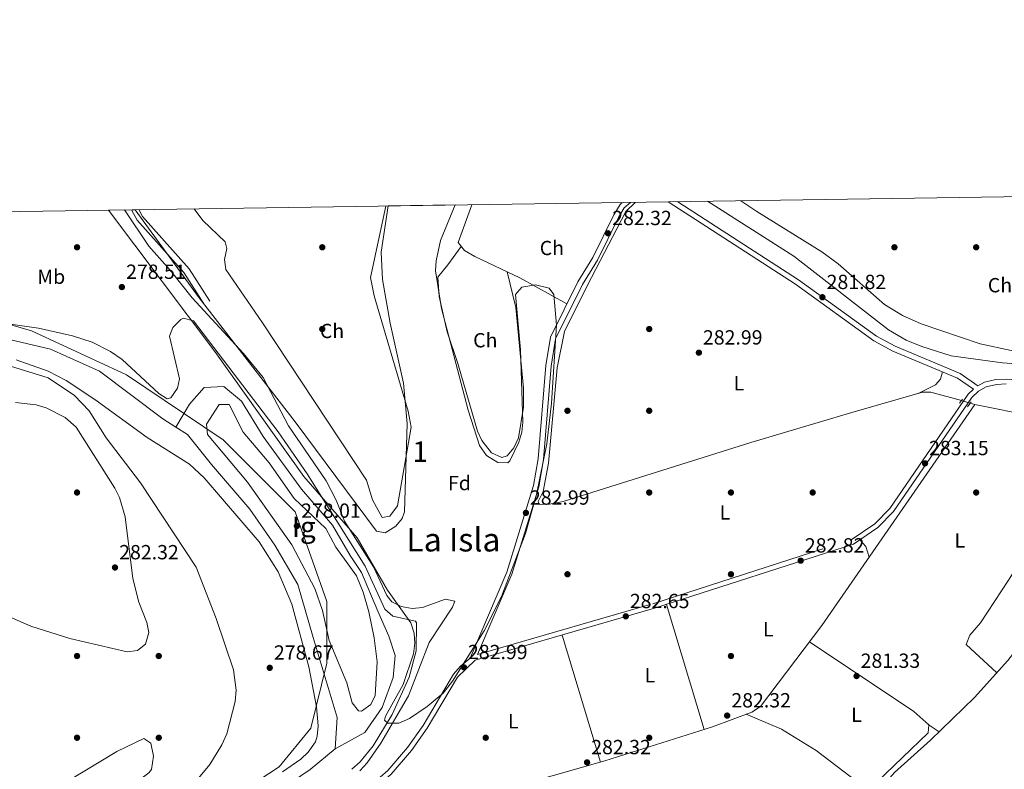
# Model space of a CAD drawing. Units: metres. Extents: x 601330 to 608271, y 4678274 to 4683002.
# Drawn here: x 601925 to 602406, y 4682636 to 4683002 of the extents above; entities that cross this region are included whole.
import ezdxf
from ezdxf.enums import TextEntityAlignment as Align

# ---------------------------------------------------------------- set-up
doc = ezdxf.new("R2010")
doc.units = ezdxf.units.M
doc.header["$MEASUREMENT"] = 0
for name, pattern in [('DGN Style 2', [87.36670000000001, 52.42002, -34.94668000000001]), ('DGN Style 3', [122.31338000000002, 87.36670000000001, -34.94668000000001]), ('DGN Style 4', [139.87408670000002, 69.89336000000002, -34.94668000000001, 0.0873667, -34.94668000000001]), ('DGN Style 5', [61.15669000000001, 26.21001, -34.94668000000001])]:
    doc.linetypes.add(name, pattern=pattern)
for name, color, linetype, lineweight in [('Nivel 1', 7, 'Continuous', 0), ('Nivel 11', 7, 'Continuous', 0), ('Nivel 13', 7, 'Continuous', 0), ('Nivel 17', 7, 'Continuous', 0), ('Nivel 21', 7, 'Continuous', 0), ('Nivel 22', 7, 'Continuous', 0), ('Nivel 23', 7, 'Continuous', 0), ('Nivel 35', 7, 'Continuous', 0), ('Nivel 36', 7, 'Continuous', 0), ('Nivel 37', 7, 'Continuous', 0), ('Nivel 41', 7, 'Continuous', 0), ('Nivel 45', 7, 'Continuous', 0), ('Nivel 48', 7, 'Continuous', 0), ('Nivel 49', 7, 'Continuous', 0), ('Nivel 5', 7, 'Continuous', 0), ('Nivel 51', 7, 'Continuous', 0), ('Nivel 57', 7, 'Continuous', 0), ('Nivel 59', 7, 'Continuous', 0), ('Nivel 61', 7, 'Continuous', 0), ('Nivel 7', 7, 'Continuous', 0)]:
    doc.layers.add(name, color=color, linetype=linetype, lineweight=lineweight)
doc.styles.add('Style-Arial', font='txt')
doc.styles.add('Style-Arial Narrow', font='txt')
doc.styles.add('Style-Times New Roman', font='txt')

# ---------------------------------------------------------------- blocks, each defined once
blk = doc.blocks.new('5PATER')
at = {"layer": 'Nivel 7', "linetype": 'Continuous', "lineweight": 0}
h = blk.add_hatch(color=51, dxfattribs=at)
edge = h.paths.add_edge_path()
edge.add_ellipse((0.001245748251676559, 0.00372222438454628), major_axis=(-1.095731442372465, -1.110710699892244), ratio=0.9994222409660318, start_angle=0, end_angle=360)
blk = doc.blocks.new('5PERFI')
at = {"layer": 'Nivel 17', "linetype": 'Continuous', "lineweight": 0}
h = blk.add_hatch(color=7, dxfattribs=at)
edge = h.paths.add_edge_path()
edge.add_arc((-0.001135151833295822, 0.004649780690670013), 1.559999999766158, 315.0000000018422, 675.0000000018422)

msp = doc.modelspace()

# ---------------------------------------------------------------- linework, layer by layer
at = {"layer": 'Nivel 1', "color": 7, "linetype": 'Continuous', "lineweight": 0}
msp.add_polyline3d([(601480.2199999988, 4682902.030000001, 276.8), (601481.9499999993, 4682899.609999999, 276.79), (601542.1700000018, 4682794.66, 276.54), (601567.4100000001, 4682749.43, 276.45), (601621.5199999996, 4682670.330000002, 276.48), (601655.9899999984, 4682634.23, 276.53), (601699.8399999999, 4682603.210000001, 276.6), (601746.2800000012, 4682575.73, 276.71), (601787.5500000007, 4682564.530000001, 276.89), (601833.9899999984, 4682557.629999999, 276.58), (601889.9100000001, 4682556.77, 276.69), (601938.0700000003, 4682566.25, 276.9), (601991.4100000001, 4682597.27, 278.05), (602051.5500000007, 4682636.809999999, 277.2), (602067.0599999987, 4682655.68, 277.25), (602074.8099999987, 4682687.559999999, 277.26), (602074.8099999987, 4682717.629999999, 277.63), (602059.3000000007, 4682761.489999998, 277.88), (602024.0700000003, 4682796.73, 277.85), (601976.7600000016, 4682828.609999999, 278.31), (601930.3200000003, 4682850.059999999, 278.24), (601883.0199999996, 4682863.850000001, 278.11), (601850.370000001, 4682883.580000002, 277.96), (601834.4299999997, 4682907.23, 278.05)], dxfattribs=at)
at = {"layer": 'Nivel 11', "color": 142, "linetype": 'Continuous', "lineweight": 13}
for points in [[(602087.1099999994, 4682635.550000001, 277.08), (602091.1700000018, 4682639.289999999, 277.14), (602097.5399999991, 4682647.109999999, 277.23), (602106.7699999996, 4682662.449999999, 277.4), (602115.1400000006, 4682680.59, 277.59), (602118.4899999984, 4682693.510000002, 277.65), (602118.7899999991, 4682707.23, 277.54), (602118.2100000009, 4682708.050000001, 277.54), (602107.2199999988, 4682710.41, 277.54), (602103.2399999984, 4682713.850000001, 277.65), (602093.620000001, 4682734.920000002, 277.67), (602065.3000000007, 4682780.190000001, 277.54), (602051.0300000012, 4682800.719999999, 277.54), (602009.6099999994, 4682855.059999999, 277.67), (602004.6000000015, 4682856.239999998, 277.77), (602003.3999999985, 4682855.600000001, 277.8), (601999.5100000016, 4682851.82, 277.94), (601997.8000000007, 4682847.420000002, 278.07), (602002.7800000012, 4682826.620000001, 278.29), (602001.8399999999, 4682822.050000001, 278.33), (601998.5300000012, 4682817.280000001, 278.44), (601996.6799999997, 4682816.82, 278.47), (601992.6900000013, 4682819.460000001, 278.47), (601974.7699999996, 4682836.080000002, 278.34), (601968.9400000013, 4682840.050000001, 278.33), (601959.9400000013, 4682844.5, 278.34), (601950.4299999997, 4682847.670000002, 278.34), (601933.7300000004, 4682851.469999999, 278.26), (601882.4400000013, 4682858.719999999, 277.87)], [(602053.1999999993, 4682634.379999999, 276.87), (602062.1900000013, 4682640.52, 277.14), (602065.7899999991, 4682643.949999999, 277.02), (602069.25, 4682648.949999999, 277), (602070.1700000018, 4682651.789999999, 277.01), (602070.6600000001, 4682656.780000001, 277.05), (602069.8299999982, 4682666.050000001, 277.14), (602065.9699999988, 4682685.66, 277.13), (602057.7699999996, 4682716.390000001, 277.27), (602050.9899999984, 4682732.109999999, 277.27), (602041.8000000007, 4682746.899999999, 277.27), (602014.8000000007, 4682778.210000001, 277.27), (602007.6799999997, 4682784.789999999, 277.27), (601986.9499999993, 4682797.960000001, 277.8), (601961.3200000003, 4682816.550000001, 277.97), (601947.3599999994, 4682825.73, 278.07), (601938.4600000009, 4682830.34, 278.07), (601922.8200000003, 4682835.920000002, 278.07)], [(602016.3999999985, 4682799.359999999, 277.8), (602015.9200000018, 4682804.43, 277.93), (602022.1999999993, 4682814.050000001, 277.94), (602027.0700000003, 4682814.059999999, 278.07), (602033.8500000015, 4682800.57, 278.07), (602046.5899999999, 4682785.550000001, 277.94), (602058.8099999987, 4682768.010000002, 277.77), (602074.3099999987, 4682753.32, 277.35), (602079.3200000003, 4682744.309999999, 277.27), (602089.4100000001, 4682730.16, 277.27), (602092.620000001, 4682722.210000001, 277.27), (602095.3299999982, 4682712.600000001, 277.27), (602098.0300000012, 4682699.949999999, 277.27), (602099.5599999987, 4682688.109999999, 277.27), (602098.4800000004, 4682671.699999999, 277.27), (602096.370000001, 4682667.25, 277.27), (602091.8399999999, 4682663.989999998, 277.27), (602090.4100000001, 4682664.23, 277.27), (602087.25, 4682668.120000001, 277.27), (602084.6499999985, 4682677.899999999, 277.27), (602076.0100000016, 4682698.629999999, 277.4), (602072.6700000018, 4682713.25, 277.65), (602069.0399999991, 4682724.059999999, 277.79), (602057.6700000018, 4682745.41, 277.67), (602035.9600000009, 4682776.09, 277.54), (602016.3999999985, 4682799.359999999, 277.8)]]:
    msp.add_polyline3d(points, dxfattribs=at)
at = {"layer": 'Nivel 13', "color": 4, "linetype": 'Continuous', "lineweight": 0, "extrusion": (0.004059527924925245, -0.00111681335925891, 0.9999911364411924), "elevation": -2502.354629998759, "flags": 128}
msp.add_lwpolyline([(602383.6213210076, 4682814.865709949), (602385.9113427326, 4682814.235709555)], dxfattribs=at)
at = {"layer": 'Nivel 13', "color": 4, "linetype": 'Continuous', "lineweight": 0}
for points in [[(602261.1999999993, 4682913.5, 280.64), (602303.379999999, 4682886.600000001, 280.98), (602349.7699999996, 4682850.580000002, 280.58), (602358.3900000006, 4682845.57, 280.01), (602365.9899999984, 4682842.41, 279.74), (602380.3200000003, 4682837.949999999, 279.56), (602405.5300000012, 4682834.530000001, 279.39), (602425.4499999993, 4682832.989999998, 279.39), (602466.4600000009, 4682832.02, 279.39), (602495.6900000013, 4682829.41, 279.39), (602500.6700000018, 4682829.780000001, 279.39), (602510.0300000012, 4682832.260000002, 279.31)], [(602385.3599999994, 4682815.949999999, 282.09), (602370.5, 4682820.080000002, 282.18), (602366.3900000006, 4682820.09, 282.39), (602331.6900000013, 4682810.210000001, 282.35), (602282.3900000006, 4682795.420000002, 282.31), (602190.4400000013, 4682766.649999999, 282.31), (602183.8200000003, 4682765.309999999, 282.31), (602178.8500000015, 4682765.190000001, 282.31), (602178.3099999987, 4682766.530000001, 282.31), (602180.6900000013, 4682771.489999998, 282.31), (602183.3000000007, 4682785.309999999, 282.31), (602187.6400000006, 4682832.039999999, 282.31), (602191.1499999985, 4682849.82, 282.31), (602202.2800000012, 4682872.129999999, 282.4), (602221.25, 4682908.489999998, 281.58), (602225.7399999984, 4682912.98, 281.31)], [(602392.0199999996, 4682814.109999999, 282.05), (602317.1499999985, 4682705.98, 281.62), (602287.0300000012, 4682666.210000001, 282.05), (602282.8399999999, 4682663.48, 282.04), (602263.5799999982, 4682656.370000001, 282.12), (602210.9100000001, 4682639.620000001, 282.21), (602065.4499999993, 4682598.210000001, 281.78), (602060.3900000006, 4682591.690000001, 281.52), (602057.870000001, 4682586.129999999, 281.4)], [(602392.0199999996, 4682814.109999999, 282.05), (602421.0899999999, 4682808.140000001, 282.24), (602477.1799999997, 4682794.050000001, 282.31), (602510.4800000004, 4682806.719999999, 281.91), (602516.8399999999, 4682808.080000002, 281.91), (602521.8500000015, 4682807.68, 281.91), (602569.8399999999, 4682793.989999998, 281.17)]]:
    msp.add_polyline3d(points, dxfattribs=at)
at = {"layer": 'Nivel 21', "color": 1, "linetype": 'DGN Style 2', "lineweight": 0, "flags": 128}
for points, elevation in [([(602384.4100000001, 4682814.640000001), (602385.8900000006, 4682816.690000001)], 283.15), ([(602390.1999999993, 4682815.370000001), (602388.4200000018, 4682812.969999999)], 282.88)]:
    msp.add_lwpolyline(points, dxfattribs=dict(at, elevation=elevation))
at = {"layer": 'Nivel 21', "color": 7, "linetype": 'DGN Style 3', "lineweight": 0}
for points in [[(602223.4499999993, 4682912.949999999, 282.36), (602220.3900000006, 4682910.300000001, 282.44), (602217.5199999996, 4682905.559999999, 282.58), (602207.2300000004, 4682884.710000001, 282.44), (602199.9400000013, 4682872.830000002, 282.98), (602186.75, 4682846.170000002, 283.31), (602184.6400000006, 4682832.890000001, 283.37), (602180.8999999985, 4682787.09, 283.51), (602178.6000000015, 4682773.809999999, 283.29), (602165.3500000015, 4682731.050000001, 283.33), (602148.5899999999, 4682691.690000001, 283.37), (602234.4400000013, 4682716.59, 282.77), (602331.4699999988, 4682747.84, 282.99), (602342.9600000009, 4682755.75, 283.26), (602350.3500000015, 4682763.140000001, 283.7), (602388.6700000018, 4682819.050000001, 283.03), (602391.25, 4682821.52, 282.72), (602383.4699999988, 4682827.02, 282.52), (602351.8900000006, 4682840.210000001, 282.58), (602342.5199999996, 4682845.25, 282.59), (602304.1600000001, 4682872.940000001, 282.44), (602241.879999999, 4682913.219999999, 282.32)], [(601979.3299999982, 4682909.359999999, 280.95), (601982.0300000012, 4682904.239999998, 280.9), (602004.9299999997, 4682878.640000001, 281.2), (602014.9499999993, 4682862.899999999, 281.39)], [(602393.4400000013, 4682823.170000002, 282.74), (602396.6999999993, 4682824.969999999, 282.89), (602402.2800000012, 4682826.260000002, 282.97), (602407.25, 4682826.52, 283.03), (602461.8900000006, 4682822.859999999, 283.32), (602483.8900000006, 4682822.43, 283.43), (602516.5799999982, 4682824.699999999, 282.56)], [(601916.7399999984, 4682533.649999999, 282.57), (601936.4699999988, 4682536.82, 282.03), (601955.5799999982, 4682540.690000001, 282.1), (601992.1499999985, 4682550.580000002, 282.69), (602009.7100000009, 4682556.899999999, 282.96), (602018.5799999982, 4682561.52, 283.02), (602028.4600000009, 4682568.539999999, 283), (602039.8000000007, 4682578.32, 282.8), (602057.9800000004, 4682596.789999999, 282.9), (602067.3099999987, 4682607.739999998, 282.9), (602093.370000001, 4682625.140000001, 283.03), (602104.7300000004, 4682634.920000002, 283.03), (602114.3599999994, 4682646.27, 283.03), (602122, 4682657, 283.03), (602136.8200000003, 4682682.059999999, 283.16), (602140.0300000012, 4682685.859999999, 283.16), (602145.0300000012, 4682690, 283.38)]]:
    msp.add_polyline3d(points, dxfattribs=at)
at = {"layer": 'Nivel 21', "color": 7, "linetype": 'Continuous', "lineweight": 0}
for points in [[(602246.5799999982, 4682913.289999999, 282.33), (602305.629999999, 4682875.09, 282.44), (602343.9100000001, 4682847.469999999, 282.59), (602353.0100000016, 4682842.57, 282.58), (602384.7399999984, 4682829.309999999, 282.52), (602393.4400000013, 4682823.170000002, 282.74)], [(601982.8200000003, 4682909.41, 280.93), (601984.6099999994, 4682906.030000001, 280.9), (602007.4200000018, 4682880.52, 281.2), (602017.5700000003, 4682864.57, 281.39)], [(602145.0300000012, 4682690, 283.38), (602162.8900000006, 4682731.949999999, 283.33), (602176.0599999987, 4682774.420000002, 283.29), (602178.3099999987, 4682787.420000002, 283.51), (602182.0500000007, 4682833.199999999, 283.37), (602184.2399999984, 4682846.969999999, 283.31), (602197.6499999985, 4682874.100000001, 282.98), (602204.9400000013, 4682885.969999999, 282.44), (602215.2300000004, 4682906.82, 282.58), (602218.370000001, 4682912, 282.44), (602219.3900000006, 4682912.890000001, 282.42)], [(602053.0100000016, 4682588.379999999, 282.46), (602059.7199999988, 4682595.190000001, 282.9), (602068.8900000006, 4682605.960000001, 282.9), (602094.8000000007, 4682623.260000002, 283.03), (602106.4100000001, 4682633.25, 283.03), (602116.2199999988, 4682644.82, 283.03), (602123.9800000004, 4682655.710000001, 283.03), (602138.75, 4682680.690000001, 283.16), (602147.379999999, 4682688.879999999, 283.16), (602235.129999999, 4682714.330000002, 282.77), (602332.5199999996, 4682745.699999999, 282.99), (602344.4800000004, 4682753.93, 283.26), (602352.1700000018, 4682761.629999999, 283.7), (602390.4800000004, 4682817.52, 283.03), (602393.7300000004, 4682820.640000001, 282.9), (602397.5500000007, 4682822.75, 282.89), (602402.6099999994, 4682823.920000002, 282.97), (602407.2300000004, 4682824.16, 283.03)]]:
    msp.add_polyline3d(points, dxfattribs=at)
at = {"layer": 'Nivel 22', "color": 4, "linetype": 'DGN Style 5', "lineweight": 0, "extrusion": (0.006376009475567003, -0.001765439694607797, 0.9999781146234412), "elevation": -4144.33057101554, "flags": 128}
msp.add_lwpolyline([(602371.3166904077, 4682815.931087218), (602375.6867928617, 4682814.721085336)], dxfattribs=at)
at = {"layer": 'Nivel 23', "color": 70, "linetype": 'DGN Style 4', "lineweight": 0}
for points in [[(602001.0100000016, 4682803, 277.94), (601994.5399999991, 4682807.039999999, 278.11), (601963.5500000007, 4682830.420000002, 278.18), (601939.6700000018, 4682841.09, 278.19), (601905.6400000006, 4682849.23, 278.08), (601872.1999999993, 4682855.649999999, 277.87), (601863.0500000007, 4682861.75, 277.87), (601853.3999999985, 4682871.91, 277.96), (601843.2399999984, 4682890.710000001, 278.02), (601837.7100000009, 4682907.280000001, 278)], [(601486.8599999994, 4682902.129999999, 276.66), (601509.9100000001, 4682860.289999999, 276.6), (601551.0500000007, 4682796.760000002, 276.41), (601585.6000000015, 4682748.469999999, 276.35), (601602.3599999994, 4682718.489999998, 276.33), (601607.8399999999, 4682700, 276.49), (601618.5100000016, 4682672.559999999, 276.46), (601631.7100000009, 4682650.699999999, 276.48), (601647.9699999988, 4682626.309999999, 276.49), (601674.3900000006, 4682606.48, 276.6), (601713.5, 4682585.140000001, 276.53), (601750.0799999982, 4682569.890000001, 276.72), (601788.6900000013, 4682557.690000001, 276.92), (601820.6900000013, 4682550.07, 276.96), (601856.5199999996, 4682547.59, 276.78), (601893.6000000015, 4682551.149999999, 276.81), (601947.9600000009, 4682560.289999999, 276.95), (601989.1099999994, 4682572.489999998, 276.99), (602016.5399999991, 4682587.739999998, 276.85), (602029.5899999999, 4682599.359999999, 276.89), (602043.3000000007, 4682616.640000001, 276.94), (602052.4499999993, 4682625.789999999, 276.92), (602066.6700000018, 4682635.449999999, 277.09), (602078.8599999994, 4682645.609999999, 277.06)], [(602001.0100000016, 4682803, 277.94), (602007.6400000006, 4682814.23, 278.17), (602014.7600000016, 4682822.370000001, 278.04), (602024.4100000001, 4682822.870000001, 277.79), (602033.0399999991, 4682815.760000002, 277.81), (602043.7100000009, 4682798.48, 277.8), (602062.5100000016, 4682772.559999999, 277.66), (602077.5799999982, 4682754.98, 277.49), (602086.3200000003, 4682740.100000001, 277.48), (602091.75, 4682731.830000002, 277.47), (602099.7699999996, 4682712.93, 277.48), (602105.1799999997, 4682700.739999998, 277.43), (602108.25, 4682691.289999999, 277.45), (602107.3099999987, 4682680.43, 277.44), (602101.879999999, 4682665.780000001, 277.34), (602093.4100000001, 4682653.600000001, 277.24), (602078.8599999994, 4682645.609999999, 277.06)], [(602078.8599999994, 4682645.609999999, 277.06), (602079.879999999, 4682660.859999999, 277.16), (602068.1999999993, 4682699.989999998, 277.29), (602060.5799999982, 4682725.91, 277.52), (602049.3999999985, 4682745.23, 277.45), (602037.2100000009, 4682762.82, 277.4), (602018.4100000001, 4682784.68, 277.47), (602006.7300000004, 4682799.420000002, 277.82), (602001.0100000016, 4682803, 277.94)]]:
    msp.add_polyline3d(points, dxfattribs=at)
at = {"layer": 'Nivel 35', "color": 92, "linetype": 'DGN Style 3', "lineweight": 0}
for points in [[(602137.6999999993, 4682911.690000001, 282.24), (602130.5300000012, 4682894.370000001, 282.24), (602128.3000000007, 4682884.420000002, 282.24), (602128.0199999996, 4682879.440000001, 282.24), (602131.0399999991, 4682860.960000001, 282.24), (602144.0799999982, 4682811.210000001, 282.32), (602149.5599999987, 4682793.940000001, 282.5), (602153.0399999991, 4682789.129999999, 282.57), (602158.4899999984, 4682785.629999999, 282.66), (602163.3599999994, 4682785.539999999, 282.74), (602164.3599999994, 4682786.530000001, 282.77), (602168.8599999994, 4682795.559999999, 282.93), (602170.25, 4682800.469999999, 283), (602170.8099999987, 4682805.469999999, 283.03), (602169.6799999997, 4682840.800000001, 283.03), (602167.1499999985, 4682867.890000001, 283.03), (602170.1999999993, 4682871.539999999, 283.03), (602177.0100000016, 4682872.559999999, 283.03), (602183.5799999982, 4682870.940000001, 283.03), (602185.9800000004, 4682867.91, 283.03), (602187.2100000009, 4682852.91, 283.2), (602184.8500000015, 4682814.710000001, 283.29), (602182.5500000007, 4682794.809999999, 283.28), (602177.5300000012, 4682770.050000001, 283.42), (602172.0100000016, 4682750.870000001, 283.56), (602160.3000000007, 4682720.050000001, 283.79), (602151.8999999985, 4682703.370000001, 283.93), (602136.379999999, 4682678.649999999, 284.26), (602131.7100000009, 4682672.84, 284.53), (602123.9800000004, 4682666.330000002, 284.78), (602115.3399999999, 4682660.390000001, 284.62), (602110.0700000003, 4682658.109999999, 283.87), (602104.6900000013, 4682658.07, 282.7), (602103.0599999987, 4682659.530000001, 282.24), (602103.5700000003, 4682661.52, 281.97), (602112.2300000004, 4682677.050000001, 280.91), (602117.2800000012, 4682692.100000001, 280.73), (602117.9100000001, 4682697.27, 280.69), (602117.620000001, 4682702.25, 280.66), (602115.9800000004, 4682707.190000001, 280.64), (602104.4699999988, 4682723.27, 280.64), (602089.6999999993, 4682748.870000001, 280.91), (602063.5899999999, 4682778.870000001, 281.18), (602020.120000001, 4682839.989999998, 281.18), (601968.0500000007, 4682909.190000001, 281.3)], [(601981.0100000016, 4682909.390000001, 282.91), (602012.3099999987, 4682866.25, 283.34), (602059.3000000007, 4682805.559999999, 283.31), (602099.2199999988, 4682752.129999999, 283.83), (602103.4699999988, 4682751.23, 283.92), (602108.620000001, 4682754.489999998, 284.04), (602111.7800000012, 4682758.199999999, 284.09), (602112.8500000015, 4682761.52, 283.83), (602114.129999999, 4682804.739999998, 283.6), (602112.3900000006, 4682824.5, 283.46), (602105.8399999999, 4682853.879999999, 283.3), (602102.0899999999, 4682875.219999999, 283.3), (602101.4100000001, 4682888.649999999, 283.3), (602104.879999999, 4682911.199999999, 283.3)], [(601922.5100000016, 4682814.98, 281.7), (601932.5599999987, 4682813.879999999, 281.7), (601937.5100000016, 4682812.5, 281.7), (601946.7899999991, 4682807.739999998, 281.7), (601952.1700000018, 4682802.949999999, 281.7), (601971.129999999, 4682773.09, 281.7), (601973.3500000015, 4682768.629999999, 281.7), (601976.2199999988, 4682759.149999999, 281.7), (601979.9400000013, 4682728.969999999, 281.7), (601982.7899999991, 4682717.41, 281.7), (601986.7100000009, 4682707.449999999, 281.7), (601987.8099999987, 4682702.449999999, 281.7), (601986.1700000018, 4682696.859999999, 281.7), (601982.1900000013, 4682693.73, 281.73), (601977.1600000001, 4682693.030000001, 281.8), (601949.1099999994, 4682699.539999999, 282.07), (601930, 4682705.609999999, 282.19), (601914.4299999997, 4682712.32, 282.33)], [(601915.4200000018, 4682612.940000001, 279.73), (601934.3099999987, 4682621.59, 279.73), (601972.1499999985, 4682644.190000001, 279.75), (601985.3299999982, 4682650.59, 280), (601988.75, 4682648.420000002, 280.33), (601990.0899999999, 4682641.920000002, 280.88), (601988.9699999988, 4682635.449999999, 281.28), (601987.7899999991, 4682633.879999999, 281.32)]]:
    msp.add_polyline3d(points, dxfattribs=at)
at = {"layer": 'Nivel 36', "color": 92, "linetype": 'Continuous', "lineweight": 0, "extrusion": (0.6555600642426815, 0.2403785436219311, 0.7158625272608775), "elevation": 1520702.026726459, "flags": 128}
msp.add_lwpolyline([(4189145.138475716, -1558674.079099726), (4189141.00020875, -1558676.170067571), (4189135.585710477, -1558675.940920413)], dxfattribs=at)
at = {"layer": 'Nivel 36', "color": 92, "linetype": 'Continuous', "lineweight": 0, "extrusion": (0.002954407438954798, -0.009736006832523278, 0.9999482394842454), "elevation": -43528.92648862673, "flags": 128}
msp.add_lwpolyline([(602237.5259209052, 4682514.354701243), (602256.0777603947, 4682453.221803784)], dxfattribs=at)
at = {"layer": 'Nivel 36', "color": 92, "linetype": 'Continuous', "lineweight": 0, "extrusion": (0.003422175459698067, -0.01133982848013902, 0.9999298460417931), "elevation": -50757.27898865649, "flags": 128}
msp.add_lwpolyline([(602204.2274172083, 4682364.487469167), (602185.4448919483, 4682426.721470684)], dxfattribs=at)
at = {"layer": 'Nivel 36', "color": 92, "linetype": 'Continuous', "lineweight": 0, "extrusion": (0.05006476556180098, -0.0348681979890383, 0.9981371288646862), "elevation": -132837.6651697696, "flags": 128}
msp.add_lwpolyline([(4186820.166263964, 2177841.33294767), (4186820.166263964, 2177847.889204223)], dxfattribs=at)
at = {"layer": 'Nivel 36', "color": 92, "linetype": 'Continuous', "lineweight": 0}
for points in [[(602508.879999999, 4682839.699999999, 282.33), (602497.3399999999, 4682837.600000001, 282.46), (602441.2399999984, 4682841.170000002, 281.66), (602409.6900000013, 4682840.5, 281.66), (602394.5100000016, 4682843.789999999, 281.55), (602365.6499999985, 4682853.469999999, 281.78), (602356.5799999982, 4682857.690000001, 281.9), (602347.6999999993, 4682863.039999999, 281.94), (602325.0799999982, 4682882.84, 282.03), (602317.120000001, 4682888.809999999, 282.06), (602285.25, 4682908.57, 282.19), (602277.4699999988, 4682913.739999998, 282.15)], [(602103.6499999985, 4682911.190000001, 281.67), (602096.2300000004, 4682876.170000002, 281.45), (602098.0399999991, 4682867.280000001, 281.41), (602114.6600000001, 4682810.850000001, 281.18), (602116.0700000003, 4682802.93, 281.18), (602109.3900000006, 4682764.52, 280.64), (602105.6999999993, 4682759.489999998, 280.62), (602102, 4682758.809999999, 280.64), (602097.25, 4682767.460000001, 280.82), (602094.2300000004, 4682777.109999999, 281.18), (602043.4200000018, 4682854.100000001, 281.18), (602025.379999999, 4682880.120000001, 281.18), (602024.8500000015, 4682884.98, 281.18), (602025.8599999994, 4682890.350000001, 281.18), (602025.0799999982, 4682893.73, 281.18), (602014.1499999985, 4682904.07, 281.18), (602009.8900000006, 4682909.809999999, 281.37)], [(602192.3299999982, 4682863.34, 283.11), (602169.3399999999, 4682876.050000001, 283.27), (602147.2100000009, 4682886.5, 283.37), (602142.1600000001, 4682889.440000001, 283.34), (602139.0399999991, 4682893.359999999, 283.26), (602145.8599999994, 4682911.809999999, 283.06)], [(602140.6400000006, 4682891.350000001, 283.3), (602133.9899999984, 4682882.469999999, 283.3), (602129.2199999988, 4682876.300000001, 283.19), (602129.870000001, 4682866.93, 283.07), (602133.6700000018, 4682849.66, 282.95), (602138.9100000001, 4682834.18, 282.77), (602148.5500000007, 4682800.98, 282.9), (602150.6400000006, 4682796.489999998, 282.9), (602155.4499999993, 4682790.420000002, 282.9), (602160.4499999993, 4682788.18, 283), (602163.0199999996, 4682789, 283.04), (602166.3500000015, 4682792.789999999, 283.04), (602168.5700000003, 4682797.830000002, 283.04), (602171.1000000015, 4682812.739999998, 283.04), (602171.1099999994, 4682822.030000001, 283.04), (602167.3099999987, 4682861.5, 283.3), (602163.129999999, 4682878.98, 283.3)], [(602364.2600000016, 4682819.48, 282.38), (602372.7300000004, 4682823.640000001, 282.25), (602375.1400000006, 4682826.41, 282.25), (602376.1900000013, 4682830.059999999, 282.53)], [(602402.6600000001, 4682682.73, 283.07), (602387.7199999988, 4682696.620000001, 282.41), (602389.5700000003, 4682701.140000001, 282.39), (602394.7800000012, 4682707.18, 282.54), (602408.4499999993, 4682728.109999999, 282.61), (602453.5700000003, 4682799.98, 282.94)], [(602349.3000000007, 4682616.16, 282.68), (602346.5399999991, 4682623.109999999, 282.15), (602347.3900000006, 4682627.940000001, 281.89), (602352.620000001, 4682634.030000001, 281.97), (602370.3399999999, 4682649.77, 282.42), (602391.8500000015, 4682670.670000002, 282.94), (602408.0500000007, 4682688.75, 282.86), (602425.9299999997, 4682711.800000001, 282.15), (602437.8999999985, 4682728.82, 282.02), (602442.5799999982, 4682737.640000001, 282.08), (602450.4400000013, 4682756.080000002, 282.27), (602454.8299999982, 4682764.02, 282.28), (602461.0300000012, 4682772.41, 282.29), (602471.0100000016, 4682783.620000001, 282.32), (602479.0700000003, 4682794.77, 282.15)], [(602311.1099999994, 4682698, 282.28), (602362.1799999997, 4682663.890000001, 281.88), (602369.4600000009, 4682657.25, 281.75), (602369.0899999999, 4682653.330000002, 281.75), (602344.0700000003, 4682629.289999999, 281.58), (602341.3000000007, 4682628.02, 281.62), (602336.7300000004, 4682627.640000001, 281.75)], [(602280.1000000015, 4682662.469999999, 283.08), (602297.3299999982, 4682655.129999999, 282.04), (602314.2300000004, 4682644.710000001, 281.8), (602337.6600000001, 4682626.940000001, 281.7), (602338.9200000018, 4682624.350000001, 281.75), (602339.1499999985, 4682619.050000001, 282.15)]]:
    msp.add_polyline3d(points, dxfattribs=at)
at = {"layer": 'Nivel 49', "color": 7, "linetype": 'Continuous', "lineweight": 0, "extrusion": (-0.123251630787262, -0.001902031339309598, 0.9923736281184948), "elevation": -82821.42918125937, "flags": 128}
msp.add_lwpolyline([(-4673063.148495335, 669048.215885967), (-4673063.148495337, 669061.2770382911)], dxfattribs=at)
at = {"layer": 'Nivel 49', "color": 7, "linetype": 'Continuous', "lineweight": 0, "extrusion": (0.03227335771538124, 0.000481838673995637, 0.9994789633670473), "elevation": 21971.50628778587, "flags": 128}
msp.add_lwpolyline([(4673400.994398976, -671586.2359565236), (4673400.994398978, -671619.0767253935)], dxfattribs=at)
at = {"layer": 'Nivel 5', "color": 30, "linetype": 'Continuous', "lineweight": 0, "elevation": 280, "flags": 128}
for points in [[(602090.9400000013, 4682634.800000001), (602094.629999999, 4682638.670000002), (602101.1999999993, 4682648.370000001), (602114.7399999984, 4682671.460000001), (602124.870000001, 4682697.620000001), (602136.379999999, 4682714.940000001), (602137.4699999988, 4682717.780000001), (602132.8900000006, 4682718.77), (602121.6700000018, 4682714.670000002), (602116.6799999997, 4682714.23), (602111.1700000018, 4682715.190000001), (602106.7100000009, 4682717.489999998), (602104.2600000016, 4682720.649999999), (602097.6700000018, 4682734.68), (602083.4499999993, 4682756.960000001), (602079.4499999993, 4682767.190000001), (602074.5899999999, 4682776.710000001), (602056.1600000001, 4682803.59), (602043.6799999997, 4682827.23), (602034.0799999982, 4682839.030000001), (602008.870000001, 4682866.32), (601998.2399999984, 4682879.859999999), (601987.7199999988, 4682891.609999999), (601975.8099999987, 4682909.309999999)], [(602007.2699999996, 4682625.440000001), (602017.629999999, 4682637.859999999), (602023.4800000004, 4682647.59), (602025.8399999999, 4682652.879999999), (602030.0199999996, 4682668.690000001), (602030.4600000009, 4682674.23), (602029.2199999988, 4682684.309999999), (602020.6400000006, 4682709.309999999), (602010.8999999985, 4682734.530000001), (601983.6900000013, 4682775.780000001), (601966.8999999985, 4682797.77), (601958.4699999988, 4682810.960000001), (601951.2899999991, 4682818.449999999), (601938.3999999985, 4682827.170000002), (601917.8999999985, 4682833.469999999)]]:
    msp.add_lwpolyline(points, dxfattribs=at)
at = {"layer": 'Nivel 51', "color": 151, "linetype": 'Continuous', "lineweight": 13}
for points in [[(602087.1099999994, 4682635.550000001, 277.08), (602091.1700000018, 4682639.289999999, 277.14), (602097.5399999991, 4682647.109999999, 277.23), (602106.7699999996, 4682662.449999999, 277.4), (602115.1400000006, 4682680.59, 277.59), (602118.4899999984, 4682693.510000002, 277.65), (602118.7899999991, 4682707.23, 277.54), (602118.2100000009, 4682708.050000001, 277.54), (602107.2199999988, 4682710.41, 277.54), (602103.2399999984, 4682713.850000001, 277.65), (602093.620000001, 4682734.920000002, 277.67), (602065.3000000007, 4682780.190000001, 277.54), (602051.0300000012, 4682800.719999999, 277.54), (602009.6099999994, 4682855.059999999, 277.67), (602004.6000000015, 4682856.239999998, 277.77), (602003.3999999985, 4682855.600000001, 277.8), (601999.5100000016, 4682851.82, 277.94), (601997.8000000007, 4682847.420000002, 278.07), (602002.7800000012, 4682826.620000001, 278.29), (602001.8399999999, 4682822.050000001, 278.33), (601998.5300000012, 4682817.280000001, 278.44), (601996.6799999997, 4682816.82, 278.47), (601992.6900000013, 4682819.460000001, 278.47), (601974.7699999996, 4682836.080000002, 278.34), (601968.9400000013, 4682840.050000001, 278.33), (601959.9400000013, 4682844.5, 278.34), (601950.4299999997, 4682847.670000002, 278.34), (601933.7300000004, 4682851.469999999, 278.26), (601882.4400000013, 4682858.719999999, 277.87)], [(601922.8200000003, 4682835.920000002, 278.07), (601938.4600000009, 4682830.34, 278.07), (601947.3599999994, 4682825.73, 278.07), (601961.3200000003, 4682816.550000001, 277.97), (601986.9499999993, 4682797.960000001, 277.8), (602007.6799999997, 4682784.789999999, 277.27), (602014.8000000007, 4682778.210000001, 277.27), (602041.8000000007, 4682746.899999999, 277.27), (602050.9899999984, 4682732.109999999, 277.27), (602057.7699999996, 4682716.390000001, 277.27), (602065.9699999988, 4682685.66, 277.13), (602069.8299999982, 4682666.050000001, 277.14), (602070.6600000001, 4682656.780000001, 277.05), (602070.1700000018, 4682651.789999999, 277.01), (602069.25, 4682648.949999999, 277), (602065.7899999991, 4682643.949999999, 277.02), (602062.1900000013, 4682640.52, 277.14), (602053.1999999993, 4682634.379999999, 276.87)]]:
    msp.add_polyline3d(points, dxfattribs=at)
at = {"layer": 'Nivel 57', "color": 92, "linetype": 'DGN Style 3', "lineweight": 0}
msp.add_polyline3d([(601968.0500000007, 4682909.190000001, 281.3), (602020.120000001, 4682839.989999998, 281.18), (602063.5899999999, 4682778.870000001, 281.18), (602089.6999999993, 4682748.870000001, 280.91), (602104.4699999988, 4682723.27, 280.64), (602115.9800000004, 4682707.190000001, 280.64), (602117.620000001, 4682702.25, 280.66), (602117.9100000001, 4682697.27, 280.69), (602117.2800000012, 4682692.100000001, 280.73), (602112.2300000004, 4682677.050000001, 280.91), (602103.5700000003, 4682661.52, 281.97), (602103.0599999987, 4682659.530000001, 282.24), (602104.6900000013, 4682658.07, 282.7), (602110.0700000003, 4682658.109999999, 283.87), (602115.3399999999, 4682660.390000001, 284.62), (602123.9800000004, 4682666.330000002, 284.78), (602131.7100000009, 4682672.84, 284.53), (602136.379999999, 4682678.649999999, 284.26), (602151.8999999985, 4682703.370000001, 283.93), (602160.3000000007, 4682720.050000001, 283.79), (602172.0100000016, 4682750.870000001, 283.56), (602177.5300000012, 4682770.050000001, 283.42), (602182.5500000007, 4682794.809999999, 283.28), (602184.8500000015, 4682814.710000001, 283.29), (602187.2100000009, 4682852.91, 283.2), (602185.9800000004, 4682867.91, 283.03), (602183.5799999982, 4682870.940000001, 283.03), (602177.0100000016, 4682872.559999999, 283.03), (602170.1999999993, 4682871.539999999, 283.03), (602167.1499999985, 4682867.890000001, 283.03), (602169.6799999997, 4682840.800000001, 283.03), (602170.8099999987, 4682805.469999999, 283.03), (602170.25, 4682800.469999999, 283), (602168.8599999994, 4682795.559999999, 282.93), (602164.3599999994, 4682786.530000001, 282.77), (602163.3599999994, 4682785.539999999, 282.74), (602158.4899999984, 4682785.629999999, 282.66), (602153.0399999991, 4682789.129999999, 282.57), (602149.5599999987, 4682793.940000001, 282.5), (602144.0799999982, 4682811.210000001, 282.32), (602131.0399999991, 4682860.960000001, 282.24), (602128.0199999996, 4682879.440000001, 282.24), (602128.3000000007, 4682884.420000002, 282.24), (602130.5300000012, 4682894.370000001, 282.24), (602137.6999999993, 4682911.690000001, 282.24), (602104.879999999, 4682911.199999999, 283.3), (602101.4100000001, 4682888.649999999, 283.3), (602102.0899999999, 4682875.219999999, 283.3), (602105.8399999999, 4682853.879999999, 283.3), (602112.3900000006, 4682824.5, 283.46), (602114.129999999, 4682804.739999998, 283.6), (602112.8500000015, 4682761.52, 283.83), (602111.7800000012, 4682758.199999999, 284.09), (602108.620000001, 4682754.489999998, 284.04), (602103.4699999988, 4682751.23, 283.92), (602099.2199999988, 4682752.129999999, 283.83), (602059.3000000007, 4682805.559999999, 283.31), (602012.3099999987, 4682866.25, 283.34), (601981.0100000016, 4682909.390000001, 282.91)], close=True, dxfattribs=at)
for points in [[(601914.4299999997, 4682712.32, 282.33), (601930, 4682705.609999999, 282.19), (601949.1099999994, 4682699.539999999, 282.07), (601977.1600000001, 4682693.030000001, 281.8), (601982.1900000013, 4682693.73, 281.73), (601986.1700000018, 4682696.859999999, 281.7), (601987.8099999987, 4682702.449999999, 281.7), (601986.7100000009, 4682707.449999999, 281.7), (601982.7899999991, 4682717.41, 281.7), (601979.9400000013, 4682728.969999999, 281.7), (601976.2199999988, 4682759.149999999, 281.7), (601973.3500000015, 4682768.629999999, 281.7), (601971.129999999, 4682773.09, 281.7), (601952.1700000018, 4682802.949999999, 281.7), (601946.7899999991, 4682807.739999998, 281.7), (601937.5100000016, 4682812.5, 281.7), (601932.5599999987, 4682813.879999999, 281.7), (601922.5100000016, 4682814.98, 281.7)], [(601919.5799999982, 4682596.080000002, 280.95), (601950.5, 4682608.91, 281.1), (601968.1499999985, 4682619.219999999, 281.2), (601987.7899999991, 4682633.879999999, 281.32), (601988.9699999988, 4682635.449999999, 281.28), (601990.0899999999, 4682641.920000002, 280.88), (601988.75, 4682648.420000002, 280.33), (601985.3299999982, 4682650.59, 280), (601972.1499999985, 4682644.190000001, 279.75), (601934.3099999987, 4682621.59, 279.73), (601915.4200000018, 4682612.940000001, 279.73)]]:
    msp.add_polyline3d(points, dxfattribs=at)
at = {"layer": 'Nivel 59', "color": 7, "linetype": 'Continuous', "lineweight": 0}
msp.add_polyline3d([(602016.3999999985, 4682799.359999999, 277.8), (602035.9600000009, 4682776.09, 277.54), (602057.6700000018, 4682745.41, 277.67), (602069.0399999991, 4682724.059999999, 277.79), (602072.6700000018, 4682713.25, 277.65), (602076.0100000016, 4682698.629999999, 277.4), (602084.6499999985, 4682677.899999999, 277.27), (602087.25, 4682668.120000001, 277.27), (602090.4100000001, 4682664.23, 277.27), (602091.8399999999, 4682663.989999998, 277.27), (602096.370000001, 4682667.25, 277.27), (602098.4800000004, 4682671.699999999, 277.27), (602099.5599999987, 4682688.109999999, 277.27), (602098.0300000012, 4682699.949999999, 277.27), (602095.3299999982, 4682712.600000001, 277.27), (602092.620000001, 4682722.210000001, 277.27), (602089.4100000001, 4682730.16, 277.27), (602079.3200000003, 4682744.309999999, 277.27), (602074.3099999987, 4682753.32, 277.35), (602058.8099999987, 4682768.010000002, 277.77), (602046.5899999999, 4682785.550000001, 277.94), (602033.8500000015, 4682800.57, 278.07), (602027.0700000003, 4682814.059999999, 278.07), (602022.1999999993, 4682814.050000001, 277.94), (602015.9200000018, 4682804.43, 277.93)], close=True, dxfattribs=at)
at = {"layer": 'Nivel 61', "color": 7, "linetype": 'Continuous', "lineweight": 0, "flags": 128}
msp.add_lwpolyline([(601396.8299999982, 4678273.550000001), (601363.4699999988, 4680586.690000001), (601330.1099999994, 4682899.82), (604765.1099999994, 4682950.27), (608200.1499999985, 4683002.359999999), (608235.7899999991, 4680689.210000001), (608271.3999999985, 4678376.07), (604834.1099999994, 4678323.969999999)], close=True, dxfattribs=at)

# ---------------------------------------------------------------- block references
at = {"layer": 'Nivel 17', "color": 7, "linetype": 'Continuous', "lineweight": 0}
for p in [(601952.620000001, 4682890.989999998, 279.26), (602072.6099999994, 4682890.989999998, 279.79), (602352.6099999994, 4682890.989999998, 280.85), (602392.6099999994, 4682890.989999998, 280.85), (602072.6099999994, 4682850.989999998, 280.42), (602232.6099999994, 4682850.989999998, 282.77), (602192.6099999994, 4682810.989999998, 282.76), (602232.6099999994, 4682810.989999998, 283.2), (601952.6099999994, 4682770.989999998, 281.91), (602232.6099999994, 4682770.989999998, 283.08), (602272.6099999994, 4682770.989999998, 282.66), (602312.6099999994, 4682770.989999998, 282.97), (602392.6099999994, 4682770.989999998, 281.7), (602192.6099999994, 4682730.989999998, 282.23), (602272.6099999994, 4682730.989999998, 282.97), (601952.6099999994, 4682690.989999998, 281.17), (601992.6099999994, 4682690.989999998, 281.48), (602272.6099999994, 4682690.989999998, 282.44), (601952.6099999994, 4682650.989999998, 280.96), (601992.6099999994, 4682650.989999998, 281.27), (602152.6099999994, 4682650.989999998, 281.7), (602232.6099999994, 4682650.989999998, 282.12)]:
    msp.add_blockref('5PERFI', p, dxfattribs=at)
at = {"layer": 'Nivel 7', "color": 51, "linetype": 'Continuous', "lineweight": 0}
for p in [(602212.4600000009, 4682897.830000002, 282.32), (601974.5500000007, 4682871.530000001, 278.51), (602317.370000001, 4682866.550000001, 281.82), (602256.9200000018, 4682839.41, 282.98), (602367.5799999982, 4682785.260000002, 283.15), (602172.2699999996, 4682761.039999999, 282.98), (602060.1999999993, 4682754.629999999, 278.01), (601971.1799999997, 4682734.309999999, 282.32), (602306.7199999988, 4682737.640000001, 282.82), (602221.1700000018, 4682710.41, 282.65), (602046.9100000001, 4682685.210000001, 278.67), (602141.9400000013, 4682685.449999999, 282.98), (602334.0799999982, 4682681.190000001, 281.33), (602270.7600000016, 4682661.830000002, 282.32), (602202.1999999993, 4682638.940000001, 282.32)]:
    msp.add_blockref('5PATER', p, dxfattribs=at)

# ---------------------------------------------------------------- texts
at = {"layer": 'Nivel 37', "color": 92, "linetype": 'Continuous', "lineweight": 0}
for s, style, p in [('Ch', 'Style-Arial Narrow', (602184.9720827341, 4682890.63998, 282.62)), ('Mb', 'Style-Arial Narrow', (601939.9848305844, 4682876.589979999, 278.82)), ('Ch', 'Style-Arial Narrow', (602404.2520827353, 4682872.43998, 281.3)), ('Ch', 'Style-Arial Narrow', (602077.3920827359, 4682850.039979998, 280.56)), ('Ch', 'Style-Arial Narrow', (602152.3920827359, 4682845.509980001, 283.01)), ('L', 'Style-Arial Narrow', (602276.4731471054, 4682824.429979999, 282.95)), ('Fd', 'Style-Arial', (602139.7449360192, 4682775.629979998, 282.02)), ('L', 'Style-Arial Narrow', (602269.6331471056, 4682761.219979998, 282.7)), ('L', 'Style-Arial Narrow', (602384.6131471023, 4682747.559979998, 282.87)), ('L', 'Style-Arial Narrow', (602290.8431471027, 4682704.089979999, 282.49)), ('L', 'Style-Arial Narrow', (602232.9831471033, 4682681.559979998, 282.42)), ('L', 'Style-Arial Narrow', (602166.043147102, 4682659.04998, 282.02)), ('L', 'Style-Arial Narrow', (602334.043147102, 4682662.229979999, 281.52))]:
    msp.add_text(s, height=6.99996, dxfattribs=dict(at, style=style)).set_placement(p, align=Align.MIDDLE_CENTER)
at = {"layer": 'Nivel 41', "color": 7, "linetype": 'Continuous', "lineweight": 0, "style": 'Style-Arial'}
for s, p in [('282.32', (602214.5100000016, 4682901.830000002, 282.32)), ('278.51', (601976.629999999, 4682875.530000001, 278.51)), ('281.82', (602319.4299999997, 4682870.550000001, 281.82)), ('282.99', (602258.9100000001, 4682843.41, 282.98)), ('283.15', (602369.5599999987, 4682789.260000002, 283.15)), ('282.99', (602174.25, 4682765.039999999, 282.98)), ('278.01', (602062.2800000012, 4682758.629999999, 278.01)), ('282.32', (601973.2300000004, 4682738.309999999, 282.32)), ('282.82', (602308.7699999996, 4682741.640000001, 282.82)), ('282.65', (602223.1499999985, 4682714.41, 282.65)), ('278.67', (602048.9600000009, 4682689.210000001, 278.67)), ('282.99', (602143.9299999997, 4682689.449999999, 282.98)), ('281.33', (602336.0700000003, 4682685.190000001, 281.33)), ('282.32', (602272.8099999987, 4682665.830000002, 282.32)), ('282.32', (602204.25, 4682642.940000001, 282.32))]:
    msp.add_text(s, height=6.99996, dxfattribs=at).set_placement(p)
at = {"layer": 'Nivel 45', "color": 7, "linetype": 'Continuous', "lineweight": 0, "style": 'Style-Times New Roman'}
msp.add_text('La Isla', height=11.49996, dxfattribs=at).set_placement((602136.784553811, 4682747.899979997, 281.94), align=Align.MIDDLE_CENTER)
at = {"layer": 'Nivel 48', "color": 92, "linetype": 'Continuous', "lineweight": 0, "style": 'Style-Arial Narrow'}
msp.add_text('1', height=9.99996, dxfattribs=at).set_placement((602120.5051870123, 4682790.999979999, 281.34), align=Align.MIDDLE_CENTER)
at = {"layer": 'Nivel 48', "color": 6, "linetype": 'Continuous', "lineweight": 0, "style": 'Style-Arial Narrow'}
msp.add_text('Ig', height=9.99996, dxfattribs=at).set_placement((602063.559436366, 4682754.169980001, 277.84), align=Align.MIDDLE_CENTER)

doc.saveas('drawing.dxf')
